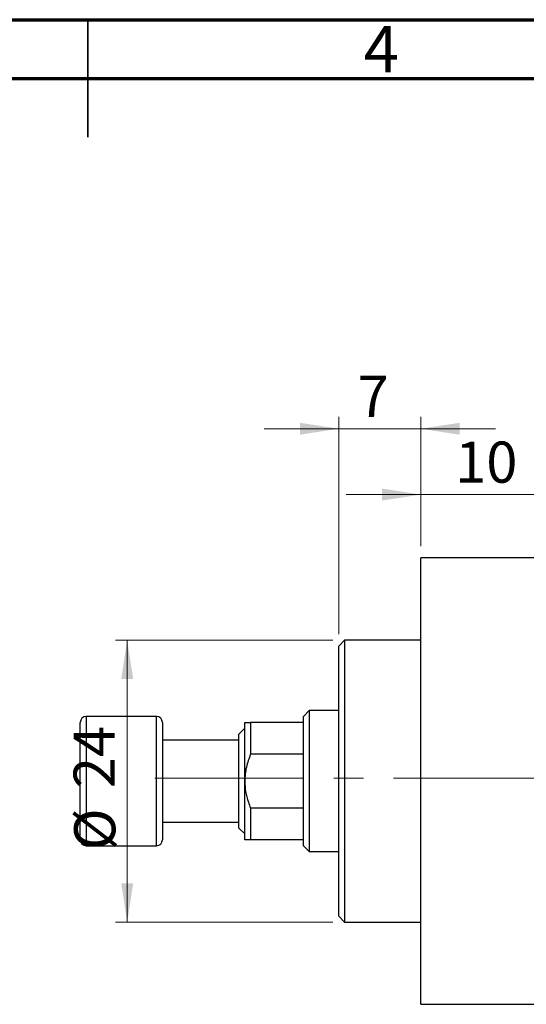
# Model space of a CAD drawing. Units: millimetres. Extents: x 15 to 463, y 5 to 292.
# Drawn here: x 209 to 252, y 208 to 292 of the extents above; entities that cross this region are included whole.
import ezdxf

# ---------------------------------------------------------------- set-up
doc = ezdxf.new("R2010")
doc.units = ezdxf.units.MM
doc.linetypes.add('CENTERX2', pattern=[20.32, 12.7, -2.54, 2.54, -2.54])
doc.styles.add('SLDTEXTSTYLE0', font='TXT', dxfattribs={"width": 0.75})
doc.dimstyles.new('SLDDIMSTYLE1', dxfattribs={"dimtxt": 3.5, "dimasz": 3.302, "dimexe": 0, "dimexo": 0.0625, "dimgap": 0.875, "dimtad": 1, "dimdec": 0, "dimrnd": 1e-09, "dimzin": 12, "dimdsep": 46, "dimtxsty": 'SLDTEXTSTYLE0', "dimsah": 1, "dimcen": 0.09, "dimadec": 0, "dimazin": 3, "dimtfac": 1, "dimtdec": 0, "dimtmove": 0, "dimatfit": 0, "dimfxl": 1, "dimfrac": 2, "dimtolj": 1, "dimtzin": 12, "dimarcsym": 0})

# ---------------------------------------------------------------- blocks, each defined once
blk = doc.blocks.new('_D_1')
at = {"color": 7, "linetype": 'Continuous', "lineweight": 0}
for p, q in [((243.339, 247.176), (243.339, 252.571)), ((253.339, 247.676), (253.339, 252.571)), ((243.339, 251.571), (236.989, 251.571)), ((243.339, 251.571), (253.339, 251.571)), ((253.339, 251.571), (259.689, 251.571))]:
    blk.add_line(p, q, dxfattribs=at)
at = {"color": 7, "linetype": 'Continuous', "lineweight": 18}
for points in [[(243.339, 251.571), (240.037, 252.079), (240.037, 251.063)], [(253.339, 251.571), (256.641, 251.063), (256.641, 252.079)]]:
    blk.add_solid(points, dxfattribs=at)
at = {"color": 7, "linetype": 'Continuous', "lineweight": 18, "insert": (246.253, 256.083), "char_height": 3.5, "attachment_point": 1, "style": 'SLDTEXTSTYLE0'}
blk.add_mtext('10', dxfattribs=at)
blk = doc.blocks.new('_D_2')
at = {"color": 7, "linetype": 'Continuous', "lineweight": 0}
for p, q in [((236.339, 239.676), (236.339, 258.176)), ((243.339, 247.176), (243.339, 258.176)), ((236.339, 257.176), (229.989, 257.176)), ((236.339, 257.176), (243.339, 257.176)), ((243.339, 257.176), (249.689, 257.176))]:
    blk.add_line(p, q, dxfattribs=at)
at = {"color": 7, "linetype": 'Continuous', "lineweight": 18}
for points in [[(236.339, 257.176), (233.037, 257.684), (233.037, 256.668)], [(243.339, 257.176), (246.641, 256.668), (246.641, 257.684)]]:
    blk.add_solid(points, dxfattribs=at)
at = {"color": 7, "linetype": 'Continuous', "lineweight": 18, "insert": (237.955, 261.688), "char_height": 3.5, "attachment_point": 1, "style": 'SLDTEXTSTYLE0'}
blk.add_mtext('7', dxfattribs=at)
blk = doc.blocks.new('_D_3')
at = {"color": 7, "linetype": 'Continuous', "lineweight": 0}
for p, q in [((235.839, 239.176), (217.339, 239.176)), ((218.339, 239.176), (218.339, 215.176)), ((235.839, 215.176), (217.339, 215.176))]:
    blk.add_line(p, q, dxfattribs=at)
at = {"color": 7, "linetype": 'Continuous', "lineweight": 18}
for points in [[(218.339, 239.176), (217.831, 235.874), (218.847, 235.874)], [(218.339, 215.176), (218.847, 218.478), (217.831, 218.478)]]:
    blk.add_solid(points, dxfattribs=at)
at = {"color": 7, "linetype": 'Continuous', "lineweight": 18, "char_height": 3.5, "attachment_point": 1, "rotation": 90, "style": 'SLDTEXTSTYLE0'}
for s, insert in [('24', (213.774, 226.577)), ('%%c', (213.827, 221.298))]:
    blk.add_mtext(s, dxfattribs=dict(at, insert=insert))

msp = doc.modelspace()

# ---------------------------------------------------------------- linework, layer by layer
at = {"color": 7, "linetype": 'Continuous', "lineweight": 70}
for p, q in [((15, 292), (415, 292)), ((20, 287), (410, 287))]:
    msp.add_line(p, q, dxfattribs=at)
at = {"color": 7, "linetype": 'Continuous', "lineweight": 35}
for p, q in [((215, 292), (215, 282)), ((215, 287), (215, 292))]:
    msp.add_line(p, q, dxfattribs=at)
at = {"color": 7, "linetype": 'Continuous', "lineweight": 25}
for p, q in [((253.339, 246.176), (243.339, 246.176)), ((243.339, 227.176), (243.339, 246.176)), ((236.839, 239.176), (236.339, 238.676)), ((243.339, 239.176), (236.839, 239.176)), ((236.839, 239.176), (236.839, 215.176)), ((236.339, 215.676), (236.339, 238.676)), ((233.839, 233.176), (233.339, 232.676)), ((236.339, 233.176), (233.839, 233.176)), ((233.839, 233.176), (233.839, 221.176)), ((220.839, 232.676), (214.839, 232.676)), ((233.339, 232.176), (233.339, 232.676)), ((214.339, 227.176), (214.339, 232.176)), ((221.339, 232.176), (221.339, 227.176)), ((228.339, 231.676), (227.839, 231.176)), ((228.339, 227.176), (228.339, 232.176)), ((228.839, 232.176), (228.839, 229.467)), ((233.339, 232.176), (228.839, 232.176)), ((233.339, 229.467), (233.339, 232.176)), ((227.839, 230.676), (221.339, 230.676)), ((227.839, 223.176), (227.839, 231.176)), ((233.339, 229.467), (228.839, 229.467)), ((233.339, 224.885), (233.339, 229.467)), ((214.339, 222.176), (214.339, 227.176)), ((221.339, 227.176), (221.339, 222.176)), ((228.339, 222.176), (228.339, 227.176)), ((243.339, 208.176), (243.339, 227.176)), ((228.839, 224.885), (228.839, 222.176)), ((233.339, 224.885), (228.839, 224.885)), ((233.339, 222.176), (233.339, 224.885)), ((221.339, 223.676), (227.839, 223.676)), ((227.839, 223.176), (228.339, 222.676)), ((233.339, 222.176), (228.839, 222.176)), ((233.339, 221.676), (233.339, 222.176)), ((214.839, 221.676), (220.839, 221.676)), ((233.339, 221.676), (233.839, 221.176)), ((233.839, 221.176), (236.339, 221.176)), ((236.339, 215.676), (236.839, 215.176)), ((236.839, 215.176), (243.339, 215.176)), ((243.339, 208.176), (253.339, 208.176))]:
    msp.add_line(p, q, dxfattribs=at)
at = {"color": 8, "linetype": 'Continuous', "lineweight": 25}
for p, q in [((214.839, 232.676), (214.839, 227.176)), ((220.839, 227.176), (220.839, 232.676)), ((214.839, 227.176), (214.839, 221.676)), ((220.839, 221.676), (220.839, 227.176))]:
    msp.add_line(p, q, dxfattribs=at)
at = {"color": 7, "linetype": 'CENTERX2', "lineweight": 18}
msp.add_line((220.677, 227.426), (367.796, 227.426), dxfattribs=at)
at = {"color": 7, "linetype": 'Continuous', "lineweight": 25}
for centre, start, end in [((214.839, 232.176), 90, 180), ((220.839, 232.176), 0, 90), ((214.839, 222.176), 180, 270), ((220.839, 222.176), 270, 0)]:
    msp.add_arc(centre, 0.5, start, end, dxfattribs=at)
for points, knots in [([(228.339, 232.176), (228.355, 232.176), (228.388, 232.176), (228.596, 232.176), (228.774, 232.176), (228.839, 232.176)], [0, 0, 0, 0, 0.381231, 0.773457, 1, 1, 1, 1]), ([(228.839, 229.467), (228.701, 229.105), (228.419, 228.366), (228.366, 227.578), (228.339, 227.176)], [0, 0, 0, 0, 0.490999, 1, 1, 1, 1]), ([(228.339, 227.176), (228.355, 226.876), (228.388, 226.268), (228.596, 225.503), (228.774, 225.051), (228.839, 224.885)], [0, 0, 0, 0, 0.381231, 0.773457, 1, 1, 1, 1]), ([(228.839, 222.176), (228.701, 222.176), (228.419, 222.176), (228.366, 222.176), (228.339, 222.176)], [0, 0, 0, 0, 0.490999, 1, 1, 1, 1])]:
    msp.add_open_spline(points, degree=3, knots=knots, dxfattribs=at)

# ---------------------------------------------------------------- texts
at = {"color": 7, "linetype": 'Continuous', "lineweight": 0, "insert": (239.96, 291.474), "char_height": 3.969, "attachment_point": 2, "style": 'SLDTEXTSTYLE0'}
msp.add_mtext('4', dxfattribs=at)

# ---------------------------------------------------------------- dimensions: what is measured, and where the dimension line sits
at = {"color": 7, "linetype": 'Continuous', "lineweight": 18}
for base, p1, p2, picture, middle in [((243.339, 257.176), (236.339, 238.676), (243.339, 246.176), '_D_2', (239.248, 257.176)), ((253.339, 251.571), (243.339, 246.176), (253.339, 246.676), '_D_1', (248.839, 251.571))]:
    dim = msp.add_linear_dim(base=base, p1=p1, p2=p2, dimstyle='SLDDIMSTYLE1', dxfattribs=at)
    dim.commit()
    dim.dimension.update_dxf_attribs({"geometry": picture, "text_midpoint": middle, "dimtype": 160})
dim = msp.add_linear_dim(base=(218.339, 215.176), p1=(236.839, 239.176), p2=(236.839, 215.176), angle=90, text='%%c<>', dimstyle='SLDDIMSTYLE1', dxfattribs=at)
dim.commit()
dim.dimension.update_dxf_attribs({"geometry": '_D_3', "text_midpoint": (218.339, 226.524), "dimtype": 160})

doc.saveas('drawing.dxf')
